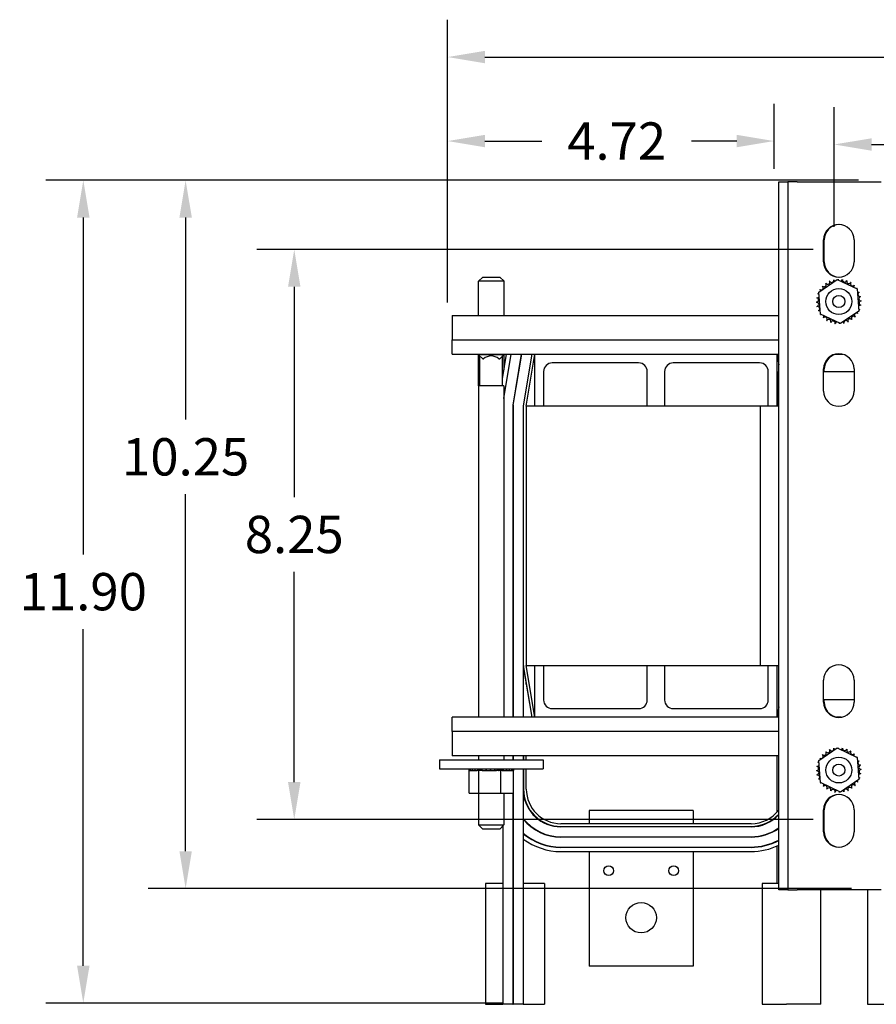
# Model space of a CAD drawing. Units: inches. Extents: x 157.7 to 209.8, y 19.9 to 76.7.
# Drawn here: x 157.7 to 170.1, y 61 to 75.3 of the extents above; entities that cross this region are included whole.
import ezdxf

# ---------------------------------------------------------------- set-up
doc = ezdxf.new("R2010")
doc.units = ezdxf.units.IN
doc.header["$MEASUREMENT"] = 0
doc.dimstyles.get("Standard").update_dxf_attribs({"dimtxt": 0.18, "dimasz": 0.18, "dimexe": 0.18, "dimexo": 0.0625, "dimgap": 0.09, "dimtad": 0, "dimtih": 1, "dimtoh": 1, "dimzin": 4, "dimdsep": 46, "dimtxsty": 'Standard', "dimcen": 0.09, "dimadec": 0, "dimazin": 1, "dimtfac": 1, "dimtofl": 0, "dimtmove": 0, "dimatfit": 3, "dimfxl": 1, "dimtolj": 1, "dimtzin": 0, "dimarcsym": 0})

# ---------------------------------------------------------------- blocks, each defined once
blk = doc.blocks.new('*D9')
at = {"color": 0, "lineweight": -2, "transparency": 16777216}
for p, q in [((163.903, 71.196), (163.903, 74.073)), ((168.624, 73.133), (168.624, 74.073)), ((164.443, 73.533), (165.268, 73.533)), ((168.084, 73.533), (167.428, 73.533))]:
    blk.add_line(p, q, dxfattribs=at)
at = {"color": 0, "transparency": 16777216}
for points in [[(164.443, 73.623), (164.443, 73.443), (163.903, 73.533)], [(168.084, 73.623), (168.084, 73.443), (168.624, 73.533)]]:
    blk.add_solid(points, dxfattribs=at)
at = {"layer": 'Defpoints', "color": 0, "transparency": 16777216}
for p in [(163.903, 73.533), (168.624, 72.945), (163.903, 71.008)]:
    blk.add_point(p, dxfattribs=at)
at = {"color": 0, "transparency": 16777216, "insert": (166.348, 73.533), "char_height": 0.54, "attachment_point": 5}
blk.add_mtext('\\A1;4.72', dxfattribs=at)
blk = doc.blocks.new('*D10')
at = {"color": 0, "lineweight": -2, "transparency": 16777216}
for p, q in [((163.903, 71.196), (163.903, 75.288)), ((181.028, 71.25), (181.028, 75.288)), ((164.443, 74.748), (171.206, 74.748)), ((180.488, 74.748), (173.546, 74.748))]:
    blk.add_line(p, q, dxfattribs=at)
at = {"color": 0, "transparency": 16777216}
for points in [[(164.443, 74.838), (164.443, 74.658), (163.903, 74.748)], [(180.488, 74.838), (180.488, 74.658), (181.028, 74.748)]]:
    blk.add_solid(points, dxfattribs=at)
at = {"layer": 'Defpoints', "color": 0, "transparency": 16777216}
for p in [(163.903, 74.748), (163.903, 71.008), (181.028, 71.062)]:
    blk.add_point(p, dxfattribs=at)
at = {"color": 0, "transparency": 16777216, "insert": (172.376, 74.748), "char_height": 0.54, "attachment_point": 5}
blk.add_mtext('\\A1;17.13', dxfattribs=at)
blk = doc.blocks.new('*D11')
at = {"color": 0, "lineweight": -2, "transparency": 16777216}
for p, q in [((169.494, 72.293), (169.494, 74.023)), ((175.244, 72.293), (175.244, 74.023)), ((170.034, 73.483), (171.289, 73.483)), ((174.704, 73.483), (173.449, 73.483))]:
    blk.add_line(p, q, dxfattribs=at)
at = {"color": 0, "transparency": 16777216}
for points in [[(170.034, 73.573), (170.034, 73.393), (169.494, 73.483)], [(174.704, 73.573), (174.704, 73.393), (175.244, 73.483)]]:
    blk.add_solid(points, dxfattribs=at)
at = {"layer": 'Defpoints', "color": 0, "transparency": 16777216}
for p in [(175.244, 73.483), (169.494, 72.105), (175.244, 72.105)]:
    blk.add_point(p, dxfattribs=at)
at = {"color": 0, "transparency": 16777216, "insert": (172.369, 73.483), "char_height": 0.54, "attachment_point": 5}
blk.add_mtext('\\A1;5.75', dxfattribs=at)
blk = doc.blocks.new('*D12')
at = {"color": 0, "lineweight": -2, "transparency": 16777216}
for p, q in [((169.191, 71.965), (161.145, 71.965)), ((161.685, 71.425), (161.685, 68.382)), ((161.685, 64.259), (161.685, 67.302)), ((169.191, 63.719), (161.145, 63.719))]:
    blk.add_line(p, q, dxfattribs=at)
at = {"color": 0, "transparency": 16777216}
for points in [[(161.595, 71.425), (161.775, 71.425), (161.685, 71.965)], [(161.595, 64.259), (161.775, 64.259), (161.685, 63.719)]]:
    blk.add_solid(points, dxfattribs=at)
at = {"layer": 'Defpoints', "color": 0, "transparency": 16777216}
for p in [(169.378, 71.965), (161.685, 63.719), (169.378, 63.719)]:
    blk.add_point(p, dxfattribs=at)
at = {"color": 0, "transparency": 16777216, "insert": (161.685, 67.842), "char_height": 0.54, "attachment_point": 5}
blk.add_mtext('\\A1;8.25', dxfattribs=at)
blk = doc.blocks.new('*D13')
at = {"color": 0, "lineweight": -2, "transparency": 16777216}
for p, q in [((169.846, 72.965), (159.574, 72.965)), ((160.114, 72.425), (160.114, 69.505)), ((160.114, 63.259), (160.114, 68.425)), ((169.743, 62.719), (159.574, 62.719))]:
    blk.add_line(p, q, dxfattribs=at)
at = {"color": 0, "transparency": 16777216}
for points in [[(160.024, 72.425), (160.204, 72.425), (160.114, 72.965)], [(160.024, 63.259), (160.204, 63.259), (160.114, 62.719)]]:
    blk.add_solid(points, dxfattribs=at)
at = {"layer": 'Defpoints', "color": 0, "transparency": 16777216}
for p in [(170.033, 72.965), (160.114, 62.719), (169.93, 62.719)]:
    blk.add_point(p, dxfattribs=at)
at = {"color": 0, "transparency": 16777216, "insert": (160.114, 68.965), "char_height": 0.54, "attachment_point": 5}
blk.add_mtext('\\A1;10.25', dxfattribs=at)
blk = doc.blocks.new('*D14')
at = {"color": 0, "lineweight": -2, "transparency": 16777216}
for p, q in [((169.658, 72.965), (158.094, 72.965)), ((158.634, 72.425), (158.634, 67.554)), ((158.634, 61.604), (158.634, 66.474)), ((164.707, 61.064), (158.094, 61.064))]:
    blk.add_line(p, q, dxfattribs=at)
at = {"color": 0, "transparency": 16777216}
for points in [[(158.544, 72.425), (158.724, 72.425), (158.634, 72.965)], [(158.544, 61.604), (158.724, 61.604), (158.634, 61.064)]]:
    blk.add_solid(points, dxfattribs=at)
at = {"layer": 'Defpoints', "color": 0, "transparency": 16777216}
for p in [(169.846, 72.965), (158.634, 61.064), (164.894, 61.064)]:
    blk.add_point(p, dxfattribs=at)
at = {"color": 0, "transparency": 16777216, "insert": (158.634, 67.014), "char_height": 0.54, "attachment_point": 5}
blk.add_mtext('\\A1;11.90', dxfattribs=at)

msp = doc.modelspace()

# ---------------------------------------------------------------- linework, layer by layer
for p, q in [((168.691, 62.7), (168.691, 72.945)), ((168.691, 72.945), (168.825, 72.945)), ((168.825, 72.945), (168.825, 62.7)), ((168.959, 72.945), (168.825, 72.945)), ((168.959, 72.945), (170.173, 72.945)), ((169.341, 71.785), (169.341, 72.105)), ((169.351, 71.785), (169.351, 72.105)), ((169.781, 72.105), (169.781, 71.785)), ((164.412, 71.566), (164.352, 71.506)), ((164.719, 71.506), (164.352, 71.506)), ((164.352, 71.008), (164.352, 71.506)), ((164.412, 71.566), (164.659, 71.566)), ((164.659, 71.566), (164.719, 71.506)), ((164.719, 71.008), (164.719, 71.506)), ((169.272, 71.349), (169.536, 71.531)), ((169.536, 71.531), (169.825, 71.393)), ((169.825, 71.393), (169.85, 71.074)), ((169.297, 71.03), (169.272, 71.349)), ((169.85, 71.074), (169.586, 70.892)), ((163.971, 71.008), (168.691, 71.008)), ((163.971, 71.008), (163.971, 70.656)), ((169.586, 70.892), (169.297, 71.03)), ((163.971, 70.656), (168.691, 70.656)), ((163.971, 70.448), (163.971, 70.656)), ((163.971, 70.448), (165.166, 70.448)), ((164.35, 70.448), (164.35, 70.442)), ((164.41, 70.382), (164.35, 70.442)), ((164.717, 70.442), (164.35, 70.442)), ((164.352, 69.99), (164.352, 70.44)), ((164.368, 69.99), (164.368, 70.424)), ((164.41, 70.382), (164.424, 70.382)), ((164.643, 70.382), (164.657, 70.382)), ((164.657, 70.382), (164.717, 70.442)), ((164.698, 70.095), (164.757, 70.448)), ((164.698, 69.99), (164.698, 70.424)), ((164.717, 69.81), (164.823, 70.448)), ((164.818, 70.448), (164.717, 69.841)), ((164.717, 70.448), (164.717, 70.442)), ((164.719, 70.221), (164.719, 70.448)), ((164.969, 70.448), (164.847, 69.714)), ((164.852, 69.714), (164.974, 70.448)), ((165.12, 70.448), (164.996, 69.702)), ((165.001, 69.702), (165.125, 70.448)), ((165.041, 69.698), (165.166, 70.448)), ((165.166, 70.448), (168.666, 70.448)), ((165.166, 69.698), (165.166, 70.448)), ((168.666, 70.448), (168.666, 69.698)), ((168.666, 70.448), (168.691, 70.298)), ((168.666, 70.448), (168.691, 70.448)), ((169.504, 70.448), (169.618, 70.448)), ((166.666, 70.323), (165.416, 70.323)), ((168.416, 70.323), (167.166, 70.323)), ((169.341, 69.916), (169.341, 70.236)), ((169.351, 70.198), (169.351, 70.236)), ((169.781, 70.236), (169.781, 69.916)), ((165.291, 70.198), (165.291, 69.698)), ((166.791, 69.698), (166.791, 70.198)), ((167.041, 70.198), (167.041, 69.698)), ((168.541, 69.698), (168.541, 70.198)), ((168.684, 70.198), (168.684, 69.698)), ((168.684, 70.198), (168.691, 70.198)), ((169.341, 70.198), (169.781, 70.198)), ((164.717, 69.99), (164.35, 69.99)), ((164.35, 69.99), (164.35, 65.198)), ((164.717, 69.99), (164.717, 65.198)), ((164.719, 69.825), (164.719, 69.856)), ((164.847, 69.714), (164.847, 65.198)), ((164.852, 69.714), (164.852, 65.198)), ((164.996, 69.702), (164.996, 68.545)), ((165.001, 65.945), (165.001, 69.702)), ((165.166, 69.698), (165.041, 69.698)), ((165.041, 69.698), (165.041, 65.948)), ((165.291, 69.698), (165.166, 69.698)), ((166.791, 69.698), (165.291, 69.698)), ((167.041, 69.698), (166.791, 69.698)), ((168.429, 69.698), (167.041, 69.698)), ((168.541, 69.698), (168.429, 69.698)), ((168.429, 65.948), (168.429, 69.698)), ((168.666, 69.698), (168.541, 69.698)), ((168.691, 69.698), (168.666, 69.698)), ((164.996, 68.545), (164.998, 68.545)), ((164.998, 68.545), (164.998, 65.198)), ((165.041, 65.948), (165.166, 65.948)), ((165.166, 65.198), (165.041, 65.948)), ((165.166, 65.948), (165.291, 65.948)), ((165.166, 65.198), (165.166, 65.948)), ((165.291, 65.948), (166.791, 65.948)), ((165.291, 65.948), (165.291, 65.448)), ((166.791, 65.948), (167.041, 65.948)), ((166.791, 65.448), (166.791, 65.948)), ((167.041, 65.948), (168.429, 65.948)), ((167.041, 65.948), (167.041, 65.448)), ((168.429, 65.948), (168.541, 65.948)), ((168.541, 65.948), (168.666, 65.948)), ((168.541, 65.448), (168.541, 65.948)), ((168.666, 65.948), (168.666, 65.198)), ((168.666, 65.948), (168.691, 65.948)), ((164.847, 65.932), (164.852, 65.902)), ((164.998, 65.933), (165.12, 65.198)), ((165.125, 65.198), (165.001, 65.945)), ((165.001, 65.945), (165.001, 65.915)), ((165.041, 65.675), (165.041, 65.705)), ((169.341, 65.416), (169.341, 65.736)), ((169.781, 65.736), (169.781, 65.416)), ((169.781, 65.448), (169.341, 65.448)), ((169.351, 65.416), (169.351, 65.448)), ((165.416, 65.323), (166.666, 65.323)), ((167.166, 65.323), (168.416, 65.323)), ((168.691, 65.348), (168.666, 65.198)), ((163.971, 64.991), (163.971, 65.198)), ((165.166, 65.198), (163.971, 65.198)), ((168.666, 65.198), (165.166, 65.198)), ((168.691, 65.198), (168.666, 65.198)), ((169.594, 65.198), (169.528, 65.198)), ((163.971, 64.991), (163.971, 64.638)), ((168.691, 64.991), (163.971, 64.991)), ((169.272, 64.572), (169.536, 64.754)), ((169.536, 64.754), (169.825, 64.616)), ((163.786, 64.584), (165.286, 64.584)), ((163.786, 64.584), (163.786, 64.454)), ((168.691, 64.638), (163.971, 64.638)), ((164.35, 64.638), (164.35, 64.584)), ((164.717, 64.638), (164.717, 64.584)), ((164.847, 64.638), (164.847, 64.584)), ((164.852, 64.638), (164.852, 64.584)), ((164.998, 64.638), (164.998, 64.584)), ((165.001, 64.638), (165.001, 64.584)), ((165.041, 64.584), (165.041, 64.638)), ((165.286, 64.584), (165.286, 64.454)), ((168.666, 64.638), (168.666, 63.828)), ((169.297, 64.253), (169.272, 64.572)), ((169.825, 64.616), (169.85, 64.296)), ((163.786, 64.454), (165.286, 64.454)), ((164.213, 64.428), (164.213, 64.454)), ((164.213, 64.428), (164.217, 64.428)), ((164.217, 64.428), (164.217, 64.454)), ((164.218, 64.428), (164.217, 64.428)), ((164.217, 64.099), (164.217, 64.428)), ((164.218, 64.428), (164.218, 64.454)), ((164.218, 64.428), (164.233, 64.428)), ((164.233, 64.428), (164.233, 64.454)), ((164.235, 64.428), (164.233, 64.428)), ((164.235, 64.428), (164.235, 64.454)), ((164.235, 64.428), (164.261, 64.428)), ((164.261, 64.428), (164.261, 64.454)), ((164.263, 64.428), (164.261, 64.428)), ((164.263, 64.428), (164.263, 64.454)), ((164.263, 64.428), (164.3, 64.428)), ((164.3, 64.428), (164.3, 64.454)), ((164.302, 64.428), (164.3, 64.428)), ((164.302, 64.428), (164.302, 64.454)), ((164.302, 64.428), (164.331, 64.428)), ((164.347, 64.428), (164.331, 64.428)), ((164.347, 64.428), (164.347, 64.454)), ((164.35, 64.428), (164.347, 64.428)), ((164.35, 64.428), (164.35, 64.454)), ((164.35, 64.428), (164.353, 64.428)), ((164.354, 64.428), (164.353, 64.428)), ((164.402, 64.428), (164.354, 64.428)), ((164.354, 64.099), (164.354, 64.428)), ((164.402, 64.428), (164.402, 64.454)), ((164.405, 64.428), (164.402, 64.428)), ((164.405, 64.428), (164.405, 64.454)), ((164.405, 64.428), (164.462, 64.428)), ((164.462, 64.428), (164.462, 64.454)), ((164.465, 64.428), (164.462, 64.428)), ((164.465, 64.428), (164.465, 64.454)), ((164.465, 64.428), (164.525, 64.428)), ((164.525, 64.428), (164.525, 64.454)), ((164.528, 64.428), (164.525, 64.428)), ((164.528, 64.428), (164.528, 64.454)), ((164.528, 64.428), (164.588, 64.428)), ((164.588, 64.428), (164.588, 64.454)), ((164.591, 64.428), (164.588, 64.428)), ((164.591, 64.428), (164.591, 64.454)), ((164.591, 64.428), (164.609, 64.428)), ((164.637, 64.428), (164.609, 64.428)), ((164.637, 64.428), (164.649, 64.428)), ((164.649, 64.428), (164.649, 64.454)), ((164.652, 64.428), (164.649, 64.428)), ((164.652, 64.428), (164.652, 64.454)), ((164.674, 64.428), (164.652, 64.428)), ((164.693, 64.428), (164.674, 64.428)), ((164.674, 64.099), (164.674, 64.428)), ((164.693, 64.428), (164.706, 64.428)), ((164.706, 64.428), (164.706, 64.454)), ((164.709, 64.428), (164.706, 64.428)), ((164.709, 64.428), (164.709, 64.454)), ((164.709, 64.428), (164.757, 64.428)), ((164.757, 64.428), (164.757, 64.454)), ((164.759, 64.428), (164.757, 64.428)), ((164.759, 64.428), (164.759, 64.454)), ((164.759, 64.428), (164.798, 64.428)), ((164.798, 64.428), (164.798, 64.454)), ((164.8, 64.428), (164.798, 64.428)), ((164.8, 64.428), (164.8, 64.454)), ((164.8, 64.428), (164.83, 64.428)), ((164.83, 64.428), (164.83, 64.454)), ((164.831, 64.428), (164.83, 64.428)), ((164.831, 64.428), (164.831, 64.454)), ((164.831, 64.428), (164.851, 64.428)), ((164.851, 64.428), (164.851, 64.454)), ((164.851, 64.428), (164.851, 64.454)), ((164.851, 64.428), (164.851, 64.428)), ((164.855, 64.428), (164.851, 64.428)), ((164.855, 64.428), (164.859, 64.428)), ((164.855, 64.099), (164.855, 64.428)), ((164.859, 64.428), (164.859, 64.454)), ((164.859, 64.428), (164.859, 64.454)), ((164.859, 64.428), (164.859, 64.428)), ((164.998, 64.454), (164.998, 61.045)), ((165.001, 64.454), (165.001, 64.158)), ((165.041, 64.158), (165.041, 64.454)), ((169.586, 64.115), (169.297, 64.253)), ((169.85, 64.296), (169.586, 64.115)), ((164.217, 64.099), (164.354, 64.099)), ((164.35, 64.099), (164.35, 63.64)), ((164.354, 64.099), (164.674, 64.099)), ((164.674, 64.099), (164.855, 64.099)), ((164.717, 64.099), (164.717, 63.64)), ((164.847, 64.099), (164.847, 61.045)), ((164.852, 64.099), (164.852, 61.045)), ((167.452, 63.848), (165.952, 63.848)), ((165.952, 63.848), (165.952, 63.658)), ((167.452, 63.848), (167.452, 63.658)), ((169.341, 63.54), (169.341, 63.86)), ((169.351, 63.54), (169.351, 63.86)), ((169.781, 63.86), (169.781, 63.54)), ((168.666, 63.77), (168.666, 63.763)), ((164.35, 63.64), (164.717, 63.64)), ((164.41, 63.58), (164.35, 63.64)), ((164.657, 63.58), (164.41, 63.58)), ((164.657, 63.58), (164.717, 63.64)), ((164.703, 63.626), (164.703, 62.795)), ((165.952, 63.658), (165.541, 63.658)), ((165.541, 63.618), (168.291, 63.618)), ((168.291, 63.613), (165.541, 63.613)), ((167.452, 63.658), (165.952, 63.658)), ((165.952, 63.618), (165.952, 63.613)), ((168.291, 63.658), (167.452, 63.658)), ((167.452, 63.618), (167.452, 63.613)), ((168.666, 63.58), (168.666, 63.574)), ((165.541, 63.469), (168.291, 63.469)), ((168.291, 63.464), (165.541, 63.464)), ((165.952, 63.469), (165.952, 63.468)), ((165.952, 63.468), (165.952, 63.464)), ((167.452, 63.469), (167.452, 63.468)), ((167.452, 63.468), (167.452, 63.464)), ((168.666, 63.409), (168.666, 63.403)), ((165.541, 63.32), (168.291, 63.32)), ((168.291, 63.315), (165.541, 63.315)), ((165.541, 63.255), (168.291, 63.255)), ((165.952, 63.32), (165.952, 63.315)), ((165.952, 63.255), (165.952, 61.598)), ((167.452, 63.32), (167.452, 63.315)), ((167.452, 63.255), (167.452, 61.598)), ((168.666, 63.337), (168.666, 62.795)), ((164.453, 62.795), (164.453, 61.045)), ((164.703, 62.795), (164.453, 62.795)), ((164.703, 62.795), (164.703, 61.045)), ((164.852, 62.795), (164.847, 62.795)), ((165.303, 62.795), (164.998, 62.795)), ((165.303, 62.795), (165.303, 61.045)), ((168.691, 62.795), (168.452, 62.795)), ((168.452, 62.795), (168.452, 61.045)), ((168.825, 62.7), (168.691, 62.7)), ((168.825, 62.7), (168.959, 62.7)), ((170.173, 62.7), (168.959, 62.7)), ((169.302, 61.045), (169.302, 62.7)), ((169.978, 62.7), (169.978, 61.045)), ((167.452, 61.598), (165.952, 61.598)), ((164.453, 61.045), (164.703, 61.045)), ((164.847, 61.045), (164.703, 61.045)), ((164.847, 61.045), (164.852, 61.045)), ((164.998, 61.045), (164.852, 61.045)), ((164.998, 61.045), (165.303, 61.045)), ((168.452, 61.045), (168.802, 61.045)), ((169.302, 61.045), (168.802, 61.045)), ((169.978, 61.045), (170.228, 61.045))]:
    msp.add_line(p, q)
for centre, radius in [((169.561, 71.211), 0.188), ((169.561, 71.211), 0.0875), ((169.561, 64.434), 0.187), ((169.561, 64.434), 0.0875), ((166.232, 62.978), 0.069), ((167.172, 62.978), 0.069), ((166.702, 62.298), 0.22)]:
    msp.add_circle(centre, radius)
for centre, radius, start, end in [((169.561, 72.105), 0.22, 0, 180), ((169.571, 72.105), 0.22, 91.3023, 180), ((169.561, 71.785), 0.22, 180, 0), ((169.571, 71.785), 0.22, 180, 268.6977), ((169.4, 71.492), 0.0302, 212.4568, 27.1052), ((169.561, 71.211), 0.323, 113.8826, 114.4295), ((169.458, 71.518), 0.0302, 201.2068, 15.8552), ((169.561, 71.211), 0.323, 102.6326, 103.1795), ((169.52, 71.532), 0.0302, 189.9568, 233.5482), ((169.52, 71.532), 0.0302, 345.562, 4.6052), ((169.561, 71.211), 0.323, 91.3826, 91.9295), ((169.583, 71.534), 0.0302, 178.7068, 204.5292), ((169.583, 71.534), 0.0302, 284.4893, 353.3552), ((169.561, 71.211), 0.323, 80.1326, 80.6795), ((169.646, 71.523), 0.0302, 167.4568, 342.1052), ((169.561, 71.211), 0.323, 68.8826, 69.4295), ((169.705, 71.501), 0.0302, 156.2068, 330.8552), ((169.561, 71.211), 0.323, 147.6326, 148.1795), ((169.272, 71.355), 0.0302, 24.8275, 60.8552), ((169.305, 71.409), 0.0302, 234.9568, 49.6052), ((169.561, 71.211), 0.323, 136.3826, 136.9295), ((169.349, 71.455), 0.0302, 223.7068, 38.3552), ((169.561, 71.211), 0.323, 125.1326, 125.6795), ((169.759, 71.467), 0.0302, 144.9568, 319.6052), ((169.561, 71.211), 0.323, 57.6326, 58.1795), ((169.805, 71.424), 0.0302, 133.7068, 193.2882), ((169.561, 71.211), 0.323, 46.3826, 46.9295), ((169.805, 71.424), 0.0302, 295.7303, 308.3552), ((169.841, 71.372), 0.0302, 122.4568, 131.2502), ((169.561, 71.211), 0.323, 35.1326, 35.6795), ((169.239, 71.234), 0.0302, 268.7068, 83.3552), ((169.561, 71.211), 0.323, 170.1326, 170.6795), ((169.249, 71.296), 0.0302, 257.4568, 336.682), ((169.561, 71.211), 0.323, 158.8826, 159.4295), ((169.249, 71.296), 0.0302, 32.3365, 72.1052), ((169.272, 71.355), 0.0302, 246.2068, 273.6682), ((169.841, 71.372), 0.0302, 245.3028, 297.1052), ((169.867, 71.314), 0.0302, 111.2068, 285.8552), ((169.882, 71.252), 0.0302, 99.9568, 274.6052), ((169.883, 71.189), 0.0302, 88.7068, 263.3552), ((169.561, 71.211), 0.323, 23.8826, 24.4295), ((169.561, 71.211), 0.323, 12.6326, 13.1795), ((169.561, 71.211), 0.323, 1.3826, 1.9295), ((169.561, 71.211), 0.323, 181.3826, 181.9295), ((169.24, 71.17), 0.0302, 279.9568, 94.6052), ((169.561, 71.211), 0.323, 192.6326, 193.1795), ((169.255, 71.109), 0.0302, 291.2068, 105.8552), ((169.561, 71.211), 0.323, 203.8826, 204.4295), ((169.28, 71.051), 0.0302, 65.3028, 117.1052), ((169.873, 71.127), 0.0302, 77.4568, 156.682), ((169.873, 71.127), 0.0302, 212.3365, 252.1052), ((169.85, 71.067), 0.0302, 66.2068, 93.6682), ((169.561, 71.211), 0.323, 338.8826, 339.4295), ((169.561, 71.211), 0.323, 350.1326, 350.6795), ((169.28, 71.051), 0.0302, 302.4568, 311.2502), ((169.561, 71.211), 0.323, 215.1326, 215.6795), ((169.317, 70.999), 0.0302, 115.7303, 128.3552), ((169.317, 70.999), 0.0302, 313.7068, 13.2882), ((169.561, 71.211), 0.323, 226.3826, 226.9295), ((169.363, 70.956), 0.0302, 324.9568, 139.6052), ((169.561, 71.211), 0.323, 237.6326, 238.1795), ((169.417, 70.922), 0.0302, 336.2068, 150.8552), ((169.664, 70.905), 0.0302, 21.2068, 195.8552), ((169.721, 70.931), 0.0302, 32.4568, 207.1052), ((169.773, 70.968), 0.0302, 43.7068, 218.3552), ((169.561, 71.211), 0.323, 305.1326, 305.6795), ((169.817, 71.014), 0.0302, 54.9568, 229.6052), ((169.561, 71.211), 0.323, 316.3826, 316.9295), ((169.85, 71.067), 0.0302, 204.8275, 240.8552), ((169.561, 71.211), 0.323, 327.6326, 328.1795), ((169.561, 71.211), 0.323, 248.8826, 249.4295), ((169.476, 70.9), 0.0302, 347.4568, 162.1052), ((169.561, 71.211), 0.323, 260.1326, 260.6795), ((169.539, 70.889), 0.0302, 104.4893, 173.3552), ((169.539, 70.889), 0.0302, 358.7068, 24.5292), ((169.561, 71.211), 0.323, 271.3826, 271.9295), ((169.602, 70.891), 0.0302, 165.562, 184.6052), ((169.602, 70.891), 0.0302, 9.9568, 53.5482), ((169.561, 71.211), 0.323, 282.6326, 283.1795), ((169.561, 71.211), 0.323, 293.8826, 294.4295), ((164.533, 70.259), 0.165, 48.4593, 131.5407), ((169.561, 70.236), 0.22, 0, 180), ((169.571, 70.236), 0.22, 105.0475, 180), ((165.416, 70.198), 0.125, 90, 180), ((166.666, 70.198), 0.125, 0, 90), ((167.166, 70.198), 0.125, 90, 180), ((168.416, 70.198), 0.125, 0, 90), ((169.561, 69.916), 0.22, 180, 0), ((169.561, 65.736), 0.22, 0, 180), ((165.416, 65.448), 0.125, 180, 270), ((166.666, 65.448), 0.125, 270, 0), ((167.166, 65.448), 0.125, 180, 270), ((168.416, 65.448), 0.125, 270, 0), ((169.561, 65.416), 0.22, 180, 0), ((169.571, 65.416), 0.22, 180, 261.4299), ((169.349, 64.678), 0.0302, 223.7068, 38.3552), ((169.561, 64.434), 0.323, 125.1326, 125.6795), ((169.4, 64.715), 0.0302, 212.4568, 27.1052), ((169.561, 64.434), 0.323, 113.8826, 114.4295), ((169.458, 64.741), 0.0302, 201.2068, 15.8552), ((169.561, 64.434), 0.323, 102.6326, 103.1795), ((169.52, 64.755), 0.0302, 189.9568, 233.5482), ((169.52, 64.755), 0.0302, 345.562, 4.6052), ((169.561, 64.434), 0.323, 91.3826, 91.9295), ((169.583, 64.757), 0.0302, 178.7068, 204.5292), ((169.583, 64.757), 0.0302, 284.4893, 353.3552), ((169.561, 64.434), 0.323, 80.1326, 80.6795), ((169.646, 64.746), 0.0302, 167.4568, 342.1052), ((169.561, 64.434), 0.323, 68.8826, 69.4295), ((169.705, 64.724), 0.0302, 156.2068, 330.8552), ((169.759, 64.69), 0.0302, 144.9568, 319.6052), ((169.561, 64.434), 0.323, 57.6326, 58.1795), ((169.805, 64.646), 0.0302, 133.7068, 193.2882), ((169.561, 64.434), 0.323, 46.3826, 46.9295), ((169.561, 64.434), 0.323, 158.8826, 159.4295), ((169.249, 64.519), 0.0302, 32.3365, 72.1052), ((169.272, 64.578), 0.0302, 246.2068, 273.6682), ((169.561, 64.434), 0.323, 147.6326, 148.1795), ((169.272, 64.578), 0.0302, 24.8275, 60.8552), ((169.305, 64.632), 0.0302, 234.9568, 49.6052), ((169.561, 64.434), 0.323, 136.3826, 136.9295), ((169.805, 64.646), 0.0302, 295.7303, 308.3552), ((169.841, 64.595), 0.0302, 122.4568, 131.2502), ((169.561, 64.434), 0.323, 35.1326, 35.6795), ((169.841, 64.595), 0.0302, 245.3028, 297.1052), ((169.867, 64.537), 0.0302, 111.2068, 285.8552), ((169.561, 64.434), 0.323, 23.8826, 24.4295), ((169.239, 64.457), 0.0302, 268.7068, 83.3552), ((169.561, 64.434), 0.323, 181.3826, 181.9295), ((169.24, 64.393), 0.0302, 279.9568, 94.6052), ((169.561, 64.434), 0.323, 170.1326, 170.6795), ((169.249, 64.519), 0.0302, 257.4568, 336.682), ((169.873, 64.349), 0.0302, 77.4568, 156.682), ((169.882, 64.475), 0.0302, 99.9568, 274.6052), ((169.883, 64.412), 0.0302, 88.7068, 263.3552), ((169.561, 64.434), 0.323, 12.6326, 13.1795), ((169.561, 64.434), 0.323, 350.1326, 350.6795), ((169.561, 64.434), 0.323, 1.3826, 1.9295), ((169.561, 64.434), 0.323, 192.6326, 193.1795), ((169.255, 64.332), 0.0302, 291.2068, 105.8552), ((169.561, 64.434), 0.323, 203.8826, 204.4295), ((169.28, 64.274), 0.0302, 65.3028, 117.1052), ((169.28, 64.274), 0.0302, 302.4568, 311.2502), ((169.561, 64.434), 0.323, 215.1326, 215.6795), ((169.317, 64.222), 0.0302, 115.7303, 128.3552), ((169.817, 64.237), 0.0302, 54.9568, 229.6052), ((169.85, 64.29), 0.0302, 204.8275, 240.8552), ((169.561, 64.434), 0.323, 327.6326, 328.1795), ((169.873, 64.349), 0.0302, 212.3365, 252.1052), ((169.85, 64.29), 0.0302, 66.2068, 93.6682), ((169.561, 64.434), 0.323, 338.8826, 339.4295), ((165.541, 64.158), 0.694, 184.8769, 186.8818), ((165.541, 64.158), 0.545, 184.8932, 270), ((165.541, 64.158), 0.54, 180, 270), ((165.541, 64.158), 0.5, 180, 270), ((169.317, 64.222), 0.0302, 313.7068, 13.2882), ((169.561, 64.434), 0.323, 226.3826, 226.9295), ((169.363, 64.179), 0.0302, 324.9568, 139.6052), ((169.561, 64.434), 0.323, 237.6326, 238.1795), ((169.417, 64.145), 0.0302, 336.2068, 150.8552), ((169.561, 64.434), 0.323, 248.8826, 249.4295), ((169.476, 64.123), 0.0302, 347.4568, 162.1052), ((169.561, 64.434), 0.323, 260.1326, 260.6795), ((169.539, 64.112), 0.0302, 104.4893, 173.3552), ((169.539, 64.112), 0.0302, 358.7068, 24.5292), ((169.561, 64.434), 0.323, 271.3826, 271.9295), ((169.602, 64.114), 0.0302, 165.562, 184.6052), ((169.602, 64.114), 0.0302, 9.9568, 53.5482), ((169.561, 64.434), 0.323, 282.6326, 283.1795), ((169.664, 64.128), 0.0302, 21.2068, 195.8552), ((169.721, 64.154), 0.0302, 32.4568, 207.1052), ((169.561, 64.434), 0.323, 293.8826, 294.4295), ((169.773, 64.191), 0.0302, 43.7068, 218.3552), ((169.561, 64.434), 0.323, 305.1326, 305.6795), ((169.561, 64.434), 0.323, 316.3826, 316.9295), ((169.561, 63.86), 0.22, 0, 180), ((169.571, 63.86), 0.22, 91.3023, 180), ((168.291, 64.158), 0.5, 270, 323.1301), ((165.541, 64.158), 0.838, 214.0896, 214.6948), ((165.541, 64.158), 0.843, 214.5885, 215.1827), ((165.541, 64.158), 0.689, 217.99, 270), ((165.541, 64.158), 0.694, 218.5154, 270), ((168.291, 64.158), 0.54, 270, 317.7946), ((168.291, 64.158), 0.545, 270, 317.2181), ((165.541, 64.158), 0.903, 219.7762, 220.2695), ((168.291, 64.158), 0.689, 270, 305.4893), ((168.291, 64.158), 0.694, 270, 305.1956), ((169.561, 63.54), 0.22, 180, 0), ((169.571, 63.54), 0.22, 180, 268.6977), ((165.541, 64.158), 0.838, 229.6099, 270), ((165.541, 64.158), 0.843, 229.8984, 270), ((165.541, 64.158), 0.903, 233.0338, 270), ((168.291, 64.158), 0.838, 270, 298.511), ((168.291, 64.158), 0.843, 270, 298.3265), ((168.291, 64.158), 0.903, 270, 296.2934)]:
    msp.add_arc(centre, radius, start, end)

# ---------------------------------------------------------------- dimensions: what is measured, and where the dimension line sits
for base, p1, p2, picture, middle in [((163.902955757, 74.748340197), (181.027955757, 71.062321848), (163.902955757, 71.008321848), '*D10', (172.375812676, 74.748340197)), ((163.903, 73.533), (168.624, 72.945), (163.903, 71.008), '*D9', (166.348, 73.533))]:
    dim = msp.add_linear_dim(base=base, p1=p1, p2=p2, dimstyle='Standard', override={"dimscale": 3})
    dim.commit()
    dim.dimension.update_dxf_attribs({"geometry": picture, "text_midpoint": middle, "dimtype": 160})
dim = msp.add_linear_dim(base=(175.244, 73.483), p1=(169.494, 72.105), p2=(175.244, 72.105), dimstyle='Standard', override={"dimscale": 3})
dim.commit()
dim.dimension.update_dxf_attribs({"geometry": '*D11', "text_midpoint": (172.369, 73.483)})
for base, p1, p2, picture, middle in [((158.634, 61.064), (169.846, 72.965), (164.894, 61.064), '*D14', (158.634, 67.014)), ((161.685, 63.719), (169.378, 71.965), (169.378, 63.719), '*D12', (161.685, 67.842))]:
    dim = msp.add_linear_dim(base=base, p1=p1, p2=p2, angle=90, dimstyle='Standard', override={"dimscale": 3})
    dim.commit()
    dim.dimension.update_dxf_attribs({"geometry": picture, "text_midpoint": middle})
dim = msp.add_linear_dim(base=(160.114, 62.719), p1=(170.033, 72.965), p2=(169.93, 62.719), angle=90, dimstyle='Standard', override={"dimscale": 3})
dim.commit()
dim.dimension.update_dxf_attribs({"geometry": '*D13', "text_midpoint": (160.114, 68.965), "dimtype": 160})

doc.saveas('drawing.dxf')
